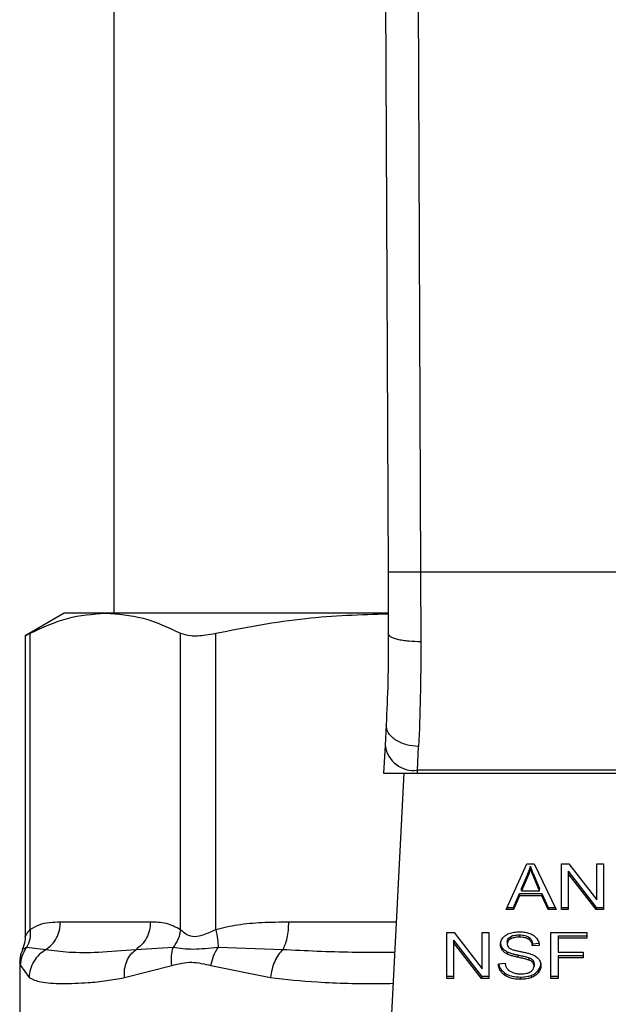
# Model space of a CAD drawing. Extents: x 0.4 to 10.6, y 0.4 to 8.1.
# Drawn here: x 8 to 8, y 6.7 to 6.7 of the extents above; entities that cross this region are included whole.
import ezdxf

# ---------------------------------------------------------------- set-up
doc = ezdxf.new("R2010")
doc.units = 0
doc.linetypes.add('SLD-SOLID', pattern=[0])
doc.layers.get('0').update_dxf_attribs({"linetype": 'CONTINUOUS'})

msp = doc.modelspace()

# ---------------------------------------------------------------- linework, layer by layer
at = {"color": 7, "linetype": 'SLD-SOLID'}
for p, q in [((8.007461, 6.750445), (8.007742, 6.685076)), ((8.010085, 6.750456), (8.010367, 6.685087)), ((7.985601, 6.7428), (7.985601, 6.68177)), ((8.007742, 6.685076), (8.007764, 6.680103)), ((8.010367, 6.685087), (8.010388, 6.679462)), ((8.03997, 6.685087), (8.010367, 6.685087)), ((7.981599, 6.68177), (7.978441, 6.679947)), ((7.984915, 6.68177), (7.981599, 6.68177)), ((8.007721, 6.68177), (7.984915, 6.68177)), ((7.978441, 6.679973), (7.978441, 6.655649)), ((7.978841, 6.656223), (7.978841, 6.680153)), ((7.99099, 6.656223), (7.99099, 6.680153)), ((7.99383, 6.656223), (7.99383, 6.680153)), ((8.00759, 6.672758), (8.007503, 6.671071)), ((8.007503, 6.671071), (8.007387, 6.668844)), ((8.010124, 6.66908), (8.010211, 6.670988)), ((8.007387, 6.668844), (8.010112, 6.668844)), ((8.00903, 6.668844), (8.007492, 6.639101)), ((8.010112, 6.668844), (8.010124, 6.66908)), ((8.010112, 6.668844), (8.040225, 6.668844)), ((8.040213, 6.66908), (8.010124, 6.66908)), ((8.017287, 6.657819), (8.018945, 6.661531)), ((8.018945, 6.661531), (8.019554, 6.661531)), ((8.019235, 6.661141), (8.019235, 6.661327)), ((8.019554, 6.661531), (8.021319, 6.657819)), ((8.021752, 6.661531), (8.022336, 6.661531)), ((8.021752, 6.657819), (8.021752, 6.661531)), ((8.022336, 6.661531), (8.024599, 6.658609)), ((8.024599, 6.661531), (8.025143, 6.661531)), ((8.024599, 6.658609), (8.024599, 6.661531)), ((8.025143, 6.661531), (8.025143, 6.657819)), ((8.018519, 6.659529), (8.018999, 6.660618)), ((8.018999, 6.660432), (8.018519, 6.659343)), ((8.018999, 6.660618), (8.018999, 6.660432)), ((8.019539, 6.660557), (8.019987, 6.659529)), ((8.019539, 6.660371), (8.019539, 6.660557)), ((8.0223, 6.660924), (8.02456, 6.658005)), ((8.0223, 6.660924), (8.0223, 6.660738)), ((8.02456, 6.657819), (8.0223, 6.660738)), ((8.0223, 6.660738), (8.0223, 6.657819)), ((8.019987, 6.659343), (8.019539, 6.660371)), ((8.017885, 6.658005), (8.018354, 6.659129)), ((8.018354, 6.658943), (8.017885, 6.657819)), ((8.018354, 6.659129), (8.020166, 6.659129)), ((8.018354, 6.659129), (8.018354, 6.658943)), ((8.020166, 6.658943), (8.018354, 6.658943)), ((8.018519, 6.659343), (8.018519, 6.659529)), ((8.018519, 6.659343), (8.019987, 6.659343)), ((8.019987, 6.659343), (8.019987, 6.659529)), ((8.020166, 6.659129), (8.020664, 6.658005)), ((8.020166, 6.659129), (8.020166, 6.658943)), ((8.020664, 6.657819), (8.020166, 6.658943)), ((8.017885, 6.657819), (8.017287, 6.657819)), ((8.01737, 6.658005), (8.017885, 6.658005)), ((8.017885, 6.658005), (8.017885, 6.657819)), ((8.020664, 6.658005), (8.021231, 6.658005)), ((8.020664, 6.658005), (8.020664, 6.657819)), ((8.021319, 6.657819), (8.020664, 6.657819)), ((8.021752, 6.658005), (8.0223, 6.658005)), ((8.0223, 6.657819), (8.021752, 6.657819)), ((8.02456, 6.658005), (8.025143, 6.658005)), ((8.02456, 6.658005), (8.02456, 6.657819)), ((8.025143, 6.657819), (8.02456, 6.657819)), ((7.981283, 6.656836), (7.988548, 6.656836)), ((8.012493, 6.655963), (8.013076, 6.655963)), ((8.012493, 6.652251), (8.012493, 6.655963)), ((8.013076, 6.655963), (8.015339, 6.653041)), ((8.015339, 6.655963), (8.015883, 6.655963)), ((8.015339, 6.653041), (8.015339, 6.655963)), ((8.015883, 6.655963), (8.015883, 6.652251)), ((8.018361, 6.655782), (8.018361, 6.655596)), ((8.0209, 6.655963), (8.023804, 6.655963)), ((8.0209, 6.652251), (8.0209, 6.655963)), ((8.021469, 6.655711), (8.023804, 6.655711)), ((8.021469, 6.655711), (8.021469, 6.655525)), ((8.023804, 6.655963), (8.023804, 6.655525)), ((8.01304, 6.655356), (8.0153, 6.652437)), ((8.01304, 6.655356), (8.01304, 6.655171)), ((8.0153, 6.652251), (8.01304, 6.655171)), ((8.01304, 6.655171), (8.01304, 6.652251)), ((8.017369, 6.655232), (8.017369, 6.655047)), ((8.017623, 6.655628), (8.017623, 6.655442)), ((8.019099, 6.655607), (8.019099, 6.655421)), ((8.019407, 6.65507), (8.019955, 6.655106)), ((8.019407, 6.65507), (8.019407, 6.654884)), ((8.019955, 6.65492), (8.019407, 6.654884)), ((8.021469, 6.655525), (8.021469, 6.654376)), ((8.023804, 6.655525), (8.021469, 6.655525)), ((7.980097, 6.65458), (7.97855, 6.654763)), ((7.990394, 6.654763), (7.987362, 6.65458)), ((7.999234, 6.65458), (7.994014, 6.654763)), ((8.016963, 6.65474), (8.016963, 6.654555)), ((8.017366, 6.654414), (8.017366, 6.654229)), ((8.018232, 6.654156), (8.018232, 6.65397)), ((8.021469, 6.654376), (8.023489, 6.654376)), ((8.021469, 6.654123), (8.023489, 6.654123)), ((8.021469, 6.654123), (8.021469, 6.653938)), ((8.023489, 6.654376), (8.023489, 6.653938)), ((7.978009, 6.653578), (7.978009, 6.646609)), ((7.978062, 6.653303), (7.978753, 6.652324)), ((7.986446, 6.652324), (7.990282, 6.653303)), ((7.993436, 6.653303), (7.99825, 6.652324)), ((8.016657, 6.653446), (8.017194, 6.653487)), ((8.01912, 6.653935), (8.01912, 6.653749)), ((8.019428, 6.653733), (8.019428, 6.653548)), ((8.019532, 6.653447), (8.019532, 6.653261)), ((8.023489, 6.653938), (8.021469, 6.653938)), ((8.021469, 6.653938), (8.021469, 6.652251)), ((8.017147, 6.652712), (8.017147, 6.652527)), ((8.019295, 6.652509), (8.019295, 6.652323)), ((8.019871, 6.652908), (8.019871, 6.652723)), ((8.012493, 6.652437), (8.01304, 6.652437)), ((8.01304, 6.652251), (8.012493, 6.652251)), ((8.0153, 6.652437), (8.015883, 6.652437)), ((8.0153, 6.652437), (8.0153, 6.652251)), ((8.015883, 6.652251), (8.0153, 6.652251)), ((8.018422, 6.652374), (8.018422, 6.652188)), ((8.0209, 6.652437), (8.021469, 6.652437)), ((8.021469, 6.652251), (8.0209, 6.652251))]:
    msp.add_line(p, q, dxfattribs=at)
at = {"color": 8, "linetype": 'SLD-SOLID'}
msp.add_line((7.999726, 6.656836), (8.008409, 6.656836), dxfattribs=at)
at = {"color": 7, "linetype": 'SLD-SOLID'}
msp.add_arc((8.009849, 6.671438), 0.002375, 188.89244, 276.65415, dxfattribs=at)
for points, knots in [([(8.010367, 6.685087), (8.010037, 6.685086), (8.009529, 6.685083), (8.008918, 6.685081), (8.008497, 6.685079), (8.008159, 6.685077), (8.007831, 6.685076), (8.007777, 6.685076), (8.007742, 6.685076)], [0, 0, 0, 0, 0.239457, 0.368361, 0.5, 0.631639, 0.760543, 1, 1, 1, 1]), ([(7.978841, 6.680153), (7.979841, 6.680616), (7.981851, 6.681546), (7.983891, 6.681695), (7.984915, 6.68177)], [0, 0, 0, 0, 0.497697, 1, 1, 1, 1]), ([(7.984915, 6.68177), (7.98593, 6.681697), (7.98797, 6.681549), (7.98998, 6.68062), (7.99099, 6.680153)], [0, 0, 0, 0, 0.497498, 1, 1, 1, 1]), ([(7.99383, 6.680153), (7.996245, 6.680619), (8.000852, 6.681509), (8.00553, 6.681658), (8.007757, 6.681728)], [0, 0, 0, 0, 0.523938, 1, 1, 1, 1]), ([(7.978492, 6.679973), (7.978492, 6.679973), (7.97849, 6.679972), (7.978731, 6.680096), (7.978841, 6.680153)], [0, 0, 0, 0, 0.539992, 1, 1, 1, 1]), ([(7.99099, 6.680153), (7.991234, 6.680071), (7.991722, 6.679908), (7.992795, 6.679957), (7.993549, 6.680099), (7.99383, 6.680153)], [0, 0, 0, 0, 0.384897, 0.770133, 1, 1, 1, 1]), ([(8.007764, 6.680103), (8.007758, 6.67878), (8.007747, 6.676132), (8.007642, 6.673884), (8.00759, 6.672758)], [0, 0, 0, 0, 0.499412, 1, 1, 1, 1]), ([(8.010388, 6.679462), (8.010057, 6.67947), (8.009547, 6.679481), (8.008935, 6.679561), (8.008515, 6.679643), (8.008178, 6.679746), (8.007853, 6.679896), (8.007799, 6.680022), (8.007764, 6.680103)], [0, 0, 0, 0, 0.24076, 0.370036, 0.501795, 0.633292, 0.761812, 1, 1, 1, 1]), ([(8.010388, 6.679462), (8.010383, 6.677933), (8.010371, 6.674885), (8.010264, 6.672284), (8.010211, 6.670988)], [0, 0, 0, 0, 0.501644, 1, 1, 1, 1]), ([(8.010211, 6.670988), (8.009875, 6.671022), (8.009357, 6.671073), (8.008737, 6.671305), (8.008312, 6.671538), (8.007974, 6.67182), (8.007655, 6.672223), (8.007615, 6.672548), (8.00759, 6.672758)], [0, 0, 0, 0, 0.23918, 0.368295, 0.500241, 0.632152, 0.761165, 1, 1, 1, 1]), ([(8.018999, 6.660618), (8.019024, 6.660676), (8.019073, 6.660793), (8.019157, 6.661029), (8.019204, 6.661208), (8.019235, 6.661327)], [0, 0, 0, 0, 0.251373, 0.502735, 1, 1, 1, 1]), ([(8.019235, 6.661327), (8.019263, 6.661247), (8.019318, 6.661087), (8.019422, 6.66083), (8.019498, 6.660654), (8.019539, 6.660557)], [0, 0, 0, 0, 0.308862, 0.617677, 1, 1, 1, 1]), ([(8.019235, 6.661141), (8.01922, 6.661081), (8.019189, 6.660961), (8.019118, 6.660723), (8.019046, 6.660548), (8.018999, 6.660432)], [0, 0, 0, 0, 0.2513516, 0.5027109, 1, 1, 1, 1]), ([(8.019539, 6.660371), (8.019506, 6.66045), (8.019438, 6.660607), (8.019333, 6.660863), (8.01927, 6.661042), (8.019235, 6.661141)], [0, 0, 0, 0, 0.308804, 0.617614, 1, 1, 1, 1]), ([(7.978841, 6.656223), (7.979083, 6.656361), (7.979592, 6.656651), (7.980412, 6.656808), (7.980984, 6.656826), (7.981283, 6.656836)], [0, 0, 0, 0, 0.301772, 0.635296, 1, 1, 1, 1]), ([(7.988548, 6.656836), (7.988977, 6.656832), (7.989798, 6.656824), (7.990604, 6.656417), (7.99099, 6.656223)], [0, 0, 0, 0, 0.522252, 1, 1, 1, 1]), ([(7.99383, 6.656223), (7.994414, 6.656361), (7.995644, 6.656651), (7.997623, 6.656808), (7.999004, 6.656826), (7.999726, 6.656836)], [0, 0, 0, 0, 0.301757, 0.635275, 1, 1, 1, 1]), ([(7.978441, 6.655664), (7.978433, 6.655414), (7.978421, 6.65505), (7.97825, 6.654733), (7.978197, 6.654634)], [0, 0, 0, 0, 0.687513, 1, 1, 1, 1]), ([(7.978841, 6.656223), (7.978848, 6.655955), (7.978862, 6.655432), (7.978652, 6.654982), (7.97855, 6.654763)], [0, 0, 0, 0, 0.512741, 1, 1, 1, 1]), ([(7.99099, 6.656223), (7.990943, 6.655962), (7.990848, 6.655439), (7.990546, 6.654988), (7.990394, 6.654763)], [0, 0, 0, 0, 0.5, 1, 1, 1, 1]), ([(7.99099, 6.656223), (7.991141, 6.656076), (7.991428, 6.655801), (7.992107, 6.655586), (7.992918, 6.655801), (7.993514, 6.656077), (7.99383, 6.656223)], [0, 0, 0, 0, 0.265151, 0.500161, 0.735046, 1, 1, 1, 1]), ([(7.99383, 6.656223), (7.993889, 6.655955), (7.994004, 6.655432), (7.994011, 6.654982), (7.994014, 6.654763)], [0, 0, 0, 0, 0.512742, 1, 1, 1, 1]), ([(8.016822, 6.655006), (8.016827, 6.655081), (8.01684, 6.655267), (8.016971, 6.655531), (8.017155, 6.655679), (8.017233, 6.655743)], [0, 0, 0, 0, 0.2770558, 0.6887651, 1, 1, 1, 1]), ([(8.017233, 6.655743), (8.017317, 6.655793), (8.017521, 6.655915), (8.017913, 6.656013), (8.018207, 6.656024), (8.018343, 6.656029)], [0, 0, 0, 0, 0.270318, 0.661522, 1, 1, 1, 1]), ([(8.017623, 6.655628), (8.017691, 6.65566), (8.017863, 6.655743), (8.018128, 6.655777), (8.018307, 6.655781), (8.018361, 6.655782)], [0, 0, 0, 0, 0.31258, 0.791658, 1, 1, 1, 1]), ([(8.018343, 6.656029), (8.018423, 6.656027), (8.018583, 6.656024), (8.018869, 6.65599), (8.019062, 6.65593), (8.019181, 6.655894)], [0, 0, 0, 0, 0.276365, 0.552887, 1, 1, 1, 1]), ([(8.018361, 6.655782), (8.01844, 6.655779), (8.018642, 6.655774), (8.018905, 6.655718), (8.01905, 6.655635), (8.019099, 6.655607)], [0, 0, 0, 0, 0.298299, 0.764403, 1, 1, 1, 1]), ([(8.019181, 6.655894), (8.01924, 6.655869), (8.019358, 6.655821), (8.019561, 6.6557), (8.019669, 6.655585), (8.01974, 6.65551)], [0, 0, 0, 0, 0.259481, 0.519099, 1, 1, 1, 1]), ([(8.016822, 6.655192), (8.016823, 6.65515), (8.016827, 6.655066), (8.016862, 6.654912), (8.016924, 6.654807), (8.016963, 6.65474)], [0, 0, 0, 0, 0.269382, 0.538883, 1, 1, 1, 1]), ([(8.016963, 6.654555), (8.016939, 6.654593), (8.01689, 6.654669), (8.016834, 6.654821), (8.016827, 6.654934), (8.016822, 6.655006)], [0, 0, 0, 0, 0.269682, 0.539247, 1, 1, 1, 1]), ([(8.017369, 6.655232), (8.017373, 6.655273), (8.01738, 6.655367), (8.017458, 6.655512), (8.017568, 6.655589), (8.017623, 6.655628)], [0, 0, 0, 0, 0.2727303, 0.633958, 1, 1, 1, 1]), ([(8.017623, 6.655442), (8.017583, 6.655415), (8.017489, 6.655352), (8.017388, 6.655216), (8.017376, 6.655105), (8.017369, 6.655047)], [0, 0, 0, 0, 0.260681, 0.611207, 1, 1, 1, 1]), ([(8.017369, 6.655047), (8.017372, 6.65501), (8.017377, 6.654919), (8.017433, 6.654792), (8.017519, 6.654724), (8.017554, 6.654696)], [0, 0, 0, 0, 0.286525, 0.711042, 1, 1, 1, 1]), ([(8.018361, 6.655596), (8.018281, 6.655594), (8.018133, 6.65559), (8.017874, 6.655554), (8.01772, 6.655485), (8.017623, 6.655442)], [0, 0, 0, 0, 0.30939, 0.566715, 1, 1, 1, 1]), ([(8.019099, 6.655421), (8.019044, 6.655452), (8.018905, 6.65553), (8.018644, 6.655587), (8.01845, 6.655593), (8.018361, 6.655596)], [0, 0, 0, 0, 0.264686, 0.665866, 1, 1, 1, 1]), ([(8.019099, 6.655607), (8.019156, 6.65556), (8.019295, 6.655446), (8.019377, 6.655251), (8.019399, 6.655117), (8.019407, 6.65507)], [0, 0, 0, 0, 0.310654, 0.761449, 1, 1, 1, 1]), ([(8.019407, 6.654884), (8.019397, 6.654945), (8.019379, 6.655053), (8.019301, 6.65523), (8.019201, 6.655351), (8.019111, 6.655413), (8.019099, 6.655421)], [0, 0, 0, 0, 0.307086, 0.550675, 0.938361, 1, 1, 1, 1]), ([(8.01974, 6.65551), (8.019776, 6.655459), (8.019847, 6.655358), (8.019928, 6.65516), (8.019944, 6.655012), (8.019955, 6.65492)], [0, 0, 0, 0, 0.2761027, 0.5520389, 1, 1, 1, 1]), ([(7.978254, 6.654607), (7.978209, 6.654524), (7.978035, 6.654204), (7.97802, 6.653833), (7.978009, 6.653558)], [0, 0, 0, 0, 0.258717, 1, 1, 1, 1]), ([(7.978062, 6.653303), (7.978086, 6.653564), (7.978134, 6.654086), (7.978411, 6.654538), (7.97855, 6.654763)], [0, 0, 0, 0, 0.500002, 1, 1, 1, 1]), ([(7.980097, 6.65458), (7.979914, 6.654457), (7.979539, 6.654204), (7.979114, 6.653654), (7.978821, 6.653013), (7.978776, 6.652552), (7.978753, 6.652324)], [0, 0, 0, 0, 0.240621, 0.493113, 0.749228, 1, 1, 1, 1]), ([(7.987362, 6.65458), (7.986326, 6.654491), (7.98434, 6.65432), (7.981933, 6.654327), (7.980704, 6.654496), (7.980097, 6.65458)], [0, 0, 0, 0, 0.3554303, 0.6816353, 1, 1, 1, 1]), ([(7.986446, 6.652324), (7.986444, 6.652552), (7.98644, 6.653013), (7.986626, 6.653654), (7.986931, 6.654204), (7.987221, 6.654456), (7.987362, 6.65458)], [0, 0, 0, 0, 0.25077, 0.506885, 0.759376, 1, 1, 1, 1]), ([(7.990282, 6.653303), (7.990255, 6.653569), (7.990202, 6.654091), (7.990331, 6.654541), (7.990394, 6.654763)], [0, 0, 0, 0, 0.50845, 1, 1, 1, 1]), ([(7.994014, 6.654763), (7.993319, 6.654689), (7.991881, 6.654535), (7.9909, 6.654686), (7.990394, 6.654763)], [0, 0, 0, 0, 0.48389, 1, 1, 1, 1]), ([(7.993436, 6.653303), (7.993497, 6.653564), (7.993618, 6.654086), (7.993882, 6.654537), (7.994014, 6.654763)], [0, 0, 0, 0, 0.500002, 1, 1, 1, 1]), ([(7.999234, 6.65458), (7.999117, 6.654457), (7.998877, 6.654204), (7.99858, 6.653654), (7.998352, 6.653013), (7.998283, 6.652552), (7.99825, 6.652324)], [0, 0, 0, 0, 0.240634, 0.493131, 0.749242, 1, 1, 1, 1]), ([(8.016963, 6.65474), (8.016989, 6.654708), (8.017041, 6.654643), (8.017168, 6.654527), (8.017287, 6.654459), (8.017366, 6.654414)], [0, 0, 0, 0, 0.2563969, 0.5128062, 1, 1, 1, 1]), ([(8.017366, 6.654229), (8.017324, 6.654251), (8.01724, 6.654296), (8.017094, 6.6544), (8.017015, 6.654494), (8.016963, 6.654555)], [0, 0, 0, 0, 0.256334, 0.512729, 1, 1, 1, 1]), ([(8.017366, 6.654414), (8.017458, 6.654376), (8.01764, 6.6543), (8.017936, 6.654222), (8.018133, 6.654178), (8.018232, 6.654156)], [0, 0, 0, 0, 0.340821, 0.669588, 1, 1, 1, 1]), ([(8.018232, 6.65397), (8.018131, 6.653993), (8.017931, 6.654037), (8.017635, 6.654116), (8.017456, 6.654191), (8.017366, 6.654229)], [0, 0, 0, 0, 0.338747, 0.667254, 1, 1, 1, 1]), ([(8.017554, 6.654696), (8.017623, 6.654662), (8.017782, 6.654584), (8.018072, 6.654512), (8.018284, 6.654468), (8.018391, 6.654446)], [0, 0, 0, 0, 0.274066, 0.635279, 1, 1, 1, 1]), ([(8.018232, 6.654156), (8.018346, 6.654131), (8.018552, 6.654087), (8.018851, 6.654018), (8.01903, 6.653963), (8.01912, 6.653935)], [0, 0, 0, 0, 0.378093, 0.688481, 1, 1, 1, 1]), ([(8.018391, 6.654446), (8.018497, 6.654424), (8.018701, 6.654383), (8.019002, 6.654316), (8.01919, 6.654257), (8.019285, 6.654228)], [0, 0, 0, 0, 0.349644, 0.674087, 1, 1, 1, 1]), ([(8.019285, 6.654228), (8.01935, 6.654202), (8.019481, 6.654151), (8.019695, 6.654034), (8.01981, 6.653923), (8.019881, 6.653855)], [0, 0, 0, 0, 0.277895, 0.556025, 1, 1, 1, 1]), ([(7.990282, 6.653303), (7.990812, 6.65344), (7.991828, 6.6537), (7.992916, 6.653432), (7.993436, 6.653303)], [0, 0, 0, 0, 0.522083, 1, 1, 1, 1]), ([(8.017147, 6.652527), (8.017061, 6.652598), (8.016851, 6.652774), (8.01669, 6.6531), (8.016667, 6.653341), (8.016657, 6.653446)], [0, 0, 0, 0, 0.278888, 0.683879, 1, 1, 1, 1]), ([(8.016682, 6.653448), (8.016685, 6.653417), (8.016706, 6.653234), (8.016844, 6.652965), (8.017065, 6.65278), (8.017147, 6.652712)], [0, 0, 0, 0, 0.114979, 0.673224, 1, 1, 1, 1]), ([(8.017194, 6.653487), (8.01721, 6.653394), (8.017237, 6.653227), (8.017341, 6.653076), (8.017387, 6.653008)], [0, 0, 0, 0, 0.55487, 1, 1, 1, 1]), ([(8.01912, 6.653749), (8.019066, 6.653767), (8.018896, 6.653822), (8.018597, 6.653891), (8.018354, 6.653944), (8.018232, 6.65397)], [0, 0, 0, 0, 0.189526, 0.594322, 1, 1, 1, 1]), ([(8.01912, 6.653935), (8.019153, 6.653921), (8.019221, 6.653893), (8.019331, 6.653829), (8.019391, 6.65377), (8.019428, 6.653733)], [0, 0, 0, 0, 0.275088, 0.550349, 1, 1, 1, 1]), ([(8.019428, 6.653548), (8.019407, 6.653571), (8.019363, 6.653617), (8.019262, 6.653688), (8.019174, 6.653726), (8.01912, 6.653749)], [0, 0, 0, 0, 0.275514, 0.550868, 1, 1, 1, 1]), ([(8.019249, 6.652806), (8.019296, 6.652839), (8.019405, 6.652916), (8.019513, 6.653075), (8.019526, 6.653199), (8.019532, 6.653261)], [0, 0, 0, 0, 0.271997, 0.63706, 1, 1, 1, 1]), ([(8.019428, 6.653733), (8.019446, 6.653709), (8.019483, 6.653661), (8.019523, 6.653564), (8.019529, 6.653492), (8.019532, 6.653447)], [0, 0, 0, 0, 0.274452, 0.548789, 1, 1, 1, 1]), ([(8.019532, 6.653261), (8.019531, 6.653289), (8.019528, 6.653343), (8.019502, 6.653442), (8.019457, 6.653507), (8.019428, 6.653548)], [0, 0, 0, 0, 0.274094, 0.548351, 1, 1, 1, 1]), ([(8.019871, 6.652908), (8.019906, 6.652956), (8.019975, 6.65305), (8.020062, 6.653244), (8.020075, 6.653392), (8.020084, 6.653488)], [0, 0, 0, 0, 0.264512, 0.529062, 1, 1, 1, 1]), ([(8.020084, 6.653302), (8.020081, 6.653249), (8.020075, 6.653142), (8.020021, 6.652943), (8.01993, 6.652809), (8.019871, 6.652723)], [0, 0, 0, 0, 0.264411, 0.528936, 1, 1, 1, 1]), ([(8.019881, 6.653855), (8.019917, 6.653807), (8.019991, 6.653712), (8.020067, 6.653525), (8.020078, 6.653387), (8.020084, 6.653302)], [0, 0, 0, 0, 0.280629, 0.561135, 1, 1, 1, 1]), ([(8.017147, 6.652712), (8.017242, 6.652653), (8.017471, 6.652511), (8.017921, 6.652392), (8.01826, 6.65238), (8.018422, 6.652374)], [0, 0, 0, 0, 0.271189, 0.651939, 1, 1, 1, 1]), ([(8.018422, 6.652188), (8.018291, 6.652192), (8.017961, 6.652202), (8.017503, 6.652308), (8.017249, 6.652464), (8.017147, 6.652527)], [0, 0, 0, 0, 0.28309, 0.709211, 1, 1, 1, 1]), ([(8.017387, 6.653008), (8.017418, 6.652977), (8.017479, 6.652915), (8.017622, 6.652818), (8.017746, 6.652766), (8.017823, 6.652733)], [0, 0, 0, 0, 0.271574, 0.543029, 1, 1, 1, 1]), ([(8.017823, 6.652733), (8.017877, 6.652716), (8.017984, 6.65268), (8.018199, 6.65264), (8.01836, 6.652635), (8.018462, 6.652631)], [0, 0, 0, 0, 0.269195, 0.538266, 1, 1, 1, 1]), ([(8.018422, 6.652374), (8.018507, 6.652375), (8.018678, 6.652379), (8.018976, 6.652412), (8.019175, 6.652472), (8.019295, 6.652509)], [0, 0, 0, 0, 0.28349, 0.567171, 1, 1, 1, 1]), ([(8.018462, 6.652631), (8.018548, 6.652633), (8.018702, 6.652637), (8.018962, 6.652679), (8.019141, 6.652741), (8.019238, 6.652799), (8.019249, 6.652806)], [0, 0, 0, 0, 0.306858, 0.549294, 0.945363, 1, 1, 1, 1]), ([(8.019295, 6.652509), (8.019357, 6.652534), (8.019481, 6.652585), (8.019688, 6.652713), (8.019799, 6.652832), (8.019871, 6.652908)], [0, 0, 0, 0, 0.263031, 0.526103, 1, 1, 1, 1]), ([(8.019871, 6.652723), (8.019833, 6.65268), (8.019757, 6.652594), (8.019576, 6.652448), (8.019405, 6.652372), (8.019295, 6.652323)], [0, 0, 0, 0, 0.262858, 0.525883, 1, 1, 1, 1]), ([(7.978753, 6.652324), (7.979045, 6.652193), (7.9797, 6.651899), (7.98104, 6.651848), (7.982413, 6.651861), (7.983603, 6.651927), (7.984926, 6.652046), (7.985966, 6.652236), (7.986446, 6.652324)], [0, 0, 0, 0, 0.21283, 0.478924, 0.60442, 0.722853, 0.871971, 1, 1, 1, 1]), ([(8.019295, 6.652323), (8.019217, 6.652298), (8.019062, 6.652248), (8.018768, 6.652198), (8.018552, 6.652192), (8.018422, 6.652188)], [0, 0, 0, 0, 0.284056, 0.567859, 1, 1, 1, 1])]:
    msp.add_open_spline(points, degree=3, knots=knots, dxfattribs=at)
for points in [[(7.980097, 6.65458), (7.980269, 6.65471), (7.980613, 6.65497), (7.980986, 6.655525), (7.981236, 6.656157), (7.981267, 6.656609), (7.981283, 6.656836)], [(7.988548, 6.656836), (7.988532, 6.656609), (7.988501, 6.656157), (7.988251, 6.655525), (7.987877, 6.65497), (7.987534, 6.65471), (7.987362, 6.65458)], [(7.999234, 6.65458), (7.999306, 6.65471), (7.999448, 6.65497), (7.999603, 6.655525), (7.999706, 6.656157), (7.999719, 6.656609), (7.999726, 6.656836)]]:
    msp.add_open_spline(points, degree=3, dxfattribs=at)
at = {"color": 8, "linetype": 'SLD-SOLID'}
for points, knots in [([(7.978442, 6.655654), (7.978441, 6.655654), (7.97841, 6.655599), (7.97852, 6.655828), (7.97873, 6.656086), (7.978841, 6.656223)], [0, 0, 0, 0, 0.000155, 0.469999, 1, 1, 1, 1]), ([(7.97855, 6.654763), (7.97834, 6.654665), (7.978124, 6.654564), (7.978232, 6.654615), (7.978236, 6.654616)], [0, 0, 0, 0, 0.967344, 1, 1, 1, 1]), ([(8.008281, 6.654365), (8.007128, 6.654358), (8.00403, 6.654337), (8.001084, 6.654486), (7.999234, 6.65458)], [0, 0, 0, 0, 0.372191, 1, 1, 1, 1]), ([(7.978011, 6.653556), (7.978011, 6.65356), (7.977993, 6.653648), (7.978028, 6.653472), (7.978062, 6.653303)], [0, 0, 0, 0, 0.044933, 1, 1, 1, 1]), ([(7.99825, 6.652324), (7.999497, 6.652191), (8.002306, 6.651891), (8.005678, 6.651834), (8.007794, 6.651864), (8.008152, 6.651869)], [0, 0, 0, 0, 0.398658, 0.898182, 1, 1, 1, 1])]:
    msp.add_open_spline(points, degree=3, knots=knots, dxfattribs=at)

doc.saveas('drawing.dxf')
